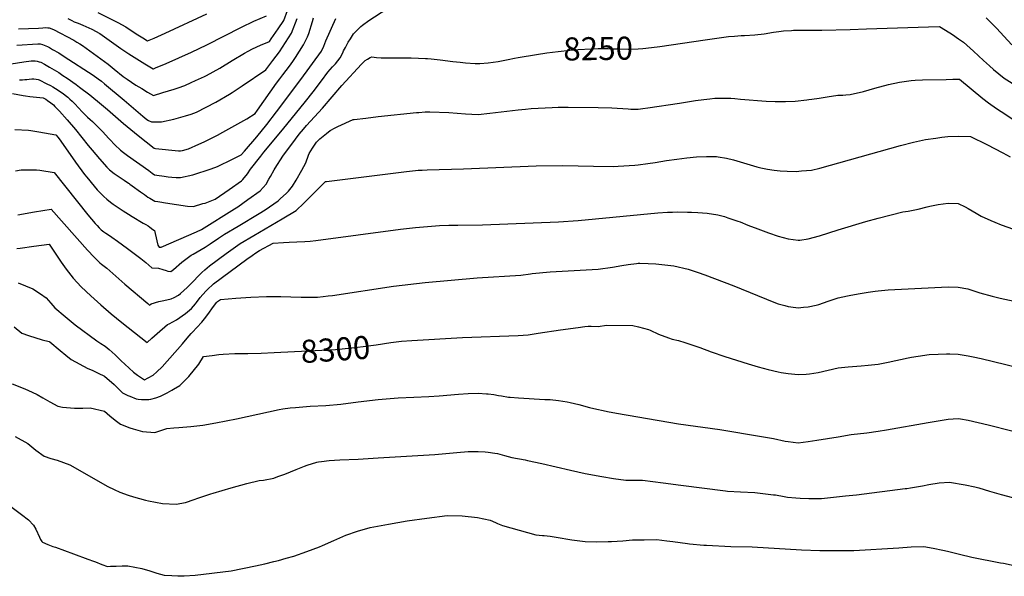
# Model space of a CAD drawing. Units: inches. Extents: x 2535372 to 2540791, y 1540691 to 1546035.
# Drawn here: x 2537227 to 2538458, y 1542056 to 1542753 of the extents above; entities that cross this region are included whole.
import ezdxf
from ezdxf.enums import TextEntityAlignment as Align

# ---------------------------------------------------------------- set-up
doc = ezdxf.new("R2010")
doc.units = ezdxf.units.IN
doc.header["$MEASUREMENT"] = 0
doc.layers.add('tile_2465_32_contour_10ft', color=193, linetype='Continuous')
doc.styles.add('Arial', font='arial.ttf')

msp = doc.modelspace()

# ---------------------------------------------------------------- linework, layer by layer
at = {"layer": 'tile_2465_32_contour_10ft'}
for points, elevation in [([(2537217.8, 1542660.3), (2537231.2, 1542657.9), (2537233.8, 1542657.4), (2537239.5, 1542656.5), (2537243.7, 1542656.2), (2537256, 1542655), (2537259.3, 1542653.2), (2537261.6, 1542651.6), (2537265.7, 1542648.7), (2537269, 1542646), (2537270.8, 1542644.2), (2537273.6, 1542641.3), (2537276.5, 1542638.2), (2537286.1, 1542627.4), (2537296.4, 1542615.2), (2537312.5, 1542595.4), (2537317.2, 1542589.6), (2537326.3, 1542578.7), (2537335.5, 1542568.2), (2537338.9, 1542564.8), (2537344.7, 1542560.1), (2537351, 1542555.9), (2537357.4, 1542551.9), (2537362.9, 1542548.2), (2537363.7, 1542547.7), (2537364.6, 1542547), (2537367.4, 1542544.9), (2537377.8, 1542537.2), (2537382.6, 1542533.8), (2537387.1, 1542530.7), (2537389.3, 1542529.4), (2537391.4, 1542528.1), (2537395.8, 1542525.6), (2537399.3, 1542525), (2537401.9, 1542524.6), (2537409.2, 1542523.5), (2537422.9, 1542521.5), (2537436.7, 1542519.5), (2537443.9, 1542519), (2537455.8, 1542522.5), (2537458.7, 1542523.3), (2537471.1, 1542528.1), (2537488.8, 1542540.2), (2537504.2, 1542551.1), (2537505.7, 1542552.8), (2537511.6, 1542559.7), (2537515.4, 1542565.5), (2537528.2, 1542581.9), (2537531.9, 1542586.7), (2537555.5, 1542614.8), (2537584.2, 1542650.1), (2537593.8, 1542662.5), (2537604, 1542676.3), (2537612.2, 1542686.9), (2537618, 1542693.7), (2537621.4, 1542697.3), (2537627.5, 1542704.7), (2537630.8, 1542711.3), (2537631.7, 1542713.6), (2537633.9, 1542717.9), (2537637.6, 1542724.3), (2537640.3, 1542728.7), (2537644.2, 1542734.9), (2537646.7, 1542737.6), (2537653.4, 1542744.2), (2537655.3, 1542745.6), (2537663.3, 1542751.5), (2537685.9, 1542766.4)], 8240), ([(2537225.1, 1542741.2), (2537250.1, 1542742.2), (2537255.6, 1542742.6), (2537259.5, 1542742.7), (2537261.8, 1542742.6), (2537263.7, 1542742.3), (2537269, 1542740.4), (2537294.2, 1542726.9), (2537298.1, 1542724.6), (2537301.8, 1542722.4), (2537305.3, 1542720.2), (2537337.2, 1542696.9), (2537344.9, 1542690.7), (2537355.9, 1542681.5), (2537360.9, 1542678.1), (2537372, 1542670.9), (2537379.3, 1542666.4), (2537386.7, 1542662.1), (2537394.1, 1542657.9), (2537405.8, 1542661.4), (2537419.8, 1542665.7), (2537425, 1542667.5), (2537433, 1542670.4), (2537441.1, 1542674), (2537446.5, 1542676.4), (2537457.8, 1542681.7), (2537460.2, 1542683), (2537476.8, 1542692.1), (2537492.3, 1542701.5), (2537508, 1542710.9), (2537512.2, 1542713.3), (2537517.7, 1542716), (2537527.7, 1542720.6), (2537538.9, 1542725.5), (2537541.3, 1542728.8), (2537549.8, 1542741.3), (2537556.8, 1542751.6), (2537561.6, 1542764.2)], 8200), ([(2537324.2, 1542761.5), (2537349.5, 1542749.1), (2537359.3, 1542743.7), (2537372.5, 1542735), (2537380.5, 1542729.9), (2537386.6, 1542726.1), (2537394.9, 1542729.7), (2537408.4, 1542735.7), (2537460.9, 1542760)], 8180), ([(2537208, 1542696.3), (2537231.9, 1542699.8), (2537240.9, 1542701), (2537243.8, 1542701.3), (2537246.2, 1542701.2), (2537248.6, 1542700.9), (2537251.2, 1542700.1), (2537253.1, 1542699.4), (2537257.6, 1542697), (2537264.1, 1542693.4), (2537269.6, 1542690), (2537275.5, 1542686.4), (2537280.8, 1542683), (2537285.9, 1542679.5), (2537297.3, 1542671.6), (2537301.5, 1542668.4), (2537314.5, 1542658.6), (2537319.3, 1542654.6), (2537324, 1542650.8), (2537336.5, 1542640.3), (2537356.4, 1542622.9), (2537374.8, 1542607.8), (2537394.9, 1542591.8), (2537396.4, 1542591.5), (2537425.4, 1542588.6), (2537427.6, 1542588.5), (2537430.4, 1542589.1), (2537437.6, 1542591.1), (2537450.7, 1542596.7), (2537457.3, 1542599.8), (2537474.2, 1542608.3), (2537480.9, 1542612), (2537510.8, 1542628.7), (2537521.2, 1542635.3), (2537524.1, 1542639.4), (2537532, 1542650.7), (2537539.9, 1542662), (2537547.8, 1542673.3), (2537552, 1542678.7), (2537555.9, 1542683.8), (2537564, 1542694.5), (2537568.2, 1542700.4), (2537571.7, 1542705.5), (2537581.7, 1542721), (2537586.5, 1542731.1), (2537588.3, 1542735.2), (2537593, 1542750.4), (2537594.1, 1542754.9)], 8220), ([(2537223.2, 1542720.8), (2537249.2, 1542722.5), (2537252.4, 1542722.3), (2537255.1, 1542721.6), (2537261.4, 1542718.9), (2537263.8, 1542717.7), (2537267.8, 1542715.5), (2537275.6, 1542711.1), (2537282.5, 1542706.7), (2537318.5, 1542683.1), (2537324.7, 1542678.8), (2537328.8, 1542675.6), (2537332.9, 1542672.3), (2537357.5, 1542651.8), (2537380.7, 1542632), (2537385.8, 1542627.8), (2537387.9, 1542626.6), (2537391.6, 1542625), (2537394.5, 1542624.9), (2537401.1, 1542624.8), (2537403.9, 1542625), (2537419.5, 1542628.3), (2537434, 1542632.3), (2537440.9, 1542634.4), (2537447.7, 1542637), (2537472, 1542649.5), (2537489, 1542659.4), (2537492.3, 1542661.5), (2537504.8, 1542669.8), (2537534.3, 1542689.8), (2537543.4, 1542701.7), (2537551.5, 1542712.5), (2537559.2, 1542724.1), (2537566.7, 1542735.9), (2537573.8, 1542753.9)], 8210), ([(2537226.6, 1542677.2), (2537230, 1542677.4), (2537233.3, 1542677.6), (2537235.8, 1542677.9), (2537238.7, 1542678.3), (2537241.7, 1542678.6), (2537244.2, 1542678.7), (2537247.1, 1542678.4), (2537250, 1542677.6), (2537251.1, 1542677.2), (2537260.8, 1542672.5), (2537265.2, 1542670.2), (2537268, 1542668.6), (2537274.9, 1542664.5), (2537281.3, 1542660), (2537285.4, 1542656.8), (2537287, 1542655.5), (2537289.4, 1542653.4), (2537292.2, 1542650.9), (2537295.8, 1542647.2), (2537305, 1542637.2), (2537305.7, 1542636.4), (2537308.7, 1542633.5), (2537311.6, 1542630.7), (2537314.7, 1542627.9), (2537317.7, 1542625.1), (2537324.9, 1542618), (2537330.8, 1542612.2), (2537337.8, 1542604.5), (2537347.3, 1542594.6), (2537351.1, 1542591), (2537352.8, 1542589.4), (2537356.3, 1542586.6), (2537361.6, 1542582.6), (2537388, 1542563.8), (2537392.4, 1542560.8), (2537395.4, 1542558.7), (2537398, 1542558.3), (2537407.2, 1542556.9), (2537412.4, 1542556.2), (2537417, 1542555.7), (2537422.4, 1542555.3), (2537427.7, 1542555.2), (2537443, 1542558.4), (2537466.3, 1542566.2), (2537473.9, 1542568.9), (2537492.9, 1542578.1), (2537503.7, 1542583.6), (2537507.8, 1542588.2), (2537523.2, 1542606), (2537535.9, 1542621.6), (2537548, 1542637.4), (2537578.2, 1542677.7), (2537603.9, 1542713.1), (2537606.9, 1542719.7), (2537609.5, 1542726.3), (2537622.2, 1542754.1)], 8230), ([(2537287, 1542753.9), (2537292, 1542751.5), (2537295, 1542750.1), (2537299.7, 1542748.2), (2537305.5, 1542745.8), (2537316.8, 1542740.8), (2537326.9, 1542735.5), (2537344.3, 1542722.8), (2537353.1, 1542716.5), (2537363, 1542709.9), (2537383.2, 1542697.3), (2537393.7, 1542691), (2537394.2, 1542691.2), (2537396.5, 1542692.2), (2537409.8, 1542697.8), (2537425.8, 1542704.8), (2537441.7, 1542712.1), (2537460.5, 1542721), (2537504, 1542743.4), (2537519.5, 1542750.7), (2537535.4, 1542757.6)], 8190), ([(2538435, 1542754.8), (2538444.8, 1542745.5), (2538448.6, 1542741.8), (2538457.3, 1542732), (2538467.1, 1542721.1)], 8240), ([(2538027.1, 1542719.2), (2538083.9, 1542727.6), (2538113.2, 1542731.6), (2538120.3, 1542732.1), (2538129, 1542732.7), (2538133.1, 1542732.9), (2538145.9, 1542733.5), (2538157.7, 1542735.1), (2538169.4, 1542737), (2538175.8, 1542737.9), (2538181.6, 1542738.5), (2538191.6, 1542739.2), (2538194.1, 1542739.3), (2538202.9, 1542739.5), (2538229.5, 1542739.6), (2538265.3, 1542740.2), (2538285.4, 1542741.2), (2538362.9, 1542743.6), (2538376.8, 1542744), (2538378.8, 1542742.8), (2538393.1, 1542734), (2538400.7, 1542728.7), (2538406.8, 1542724.4), (2538419.4, 1542713.1), (2538431.8, 1542701.4), (2538439.2, 1542694.8), (2538444.4, 1542690.1), (2538457.6, 1542679.5), (2538470.9, 1542671.1)], 8250), ([(2537873, 1542709), (2537886, 1542711), (2537900, 1542712.8), (2537914.4, 1542714.5), (2537925, 1542715.2), (2537941.1, 1542716.1), (2537950, 1542716.5), (2537962.5, 1542716.4), (2537966.3, 1542716.3), (2537975, 1542716), (2537987.5, 1542715.7), (2537990.7, 1542715.8), (2538000, 1542716), (2538005.7, 1542716.5), (2538024, 1542718.8), (2538027.1, 1542719.2)], 8250), ([(2537220.7, 1542615.4), (2537237.6, 1542614.4), (2537240.7, 1542614.2), (2537250.8, 1542612.5), (2537272, 1542608.5), (2537274.8, 1542605.3), (2537278.1, 1542600.7), (2537296.5, 1542574.3), (2537307.8, 1542558.9), (2537310.5, 1542555.6), (2537319.7, 1542544.2), (2537323.7, 1542539.8), (2537327.8, 1542535.5), (2537332.1, 1542531.3), (2537335.6, 1542528.2), (2537340.2, 1542524.5), (2537343.6, 1542522), (2537347.2, 1542519.5), (2537355.9, 1542513.7), (2537362.7, 1542509.2), (2537367.3, 1542506.4), (2537381, 1542498.1), (2537384.3, 1542496.5), (2537387.2, 1542494.6), (2537389.3, 1542493.2), (2537393.2, 1542490.3), (2537395.2, 1542488.8), (2537396.1, 1542485.1), (2537399.6, 1542470.4), (2537401.1, 1542468), (2537403.5, 1542468), (2537447.6, 1542487.4), (2537453.9, 1542490.2), (2537495.1, 1542515.9), (2537499.4, 1542518.6), (2537512.1, 1542527.5), (2537527.2, 1542538.5), (2537534.7, 1542547), (2537538.3, 1542553), (2537540.4, 1542556.6), (2537544.9, 1542565), (2537546, 1542566.9), (2537555.9, 1542582), (2537571.5, 1542603.2), (2537576.2, 1542609.3), (2537581.5, 1542615.7), (2537585.5, 1542620.3), (2537605.4, 1542642), (2537629.5, 1542670.1), (2537654.3, 1542697.1), (2537656.5, 1542699.5), (2537658.6, 1542701.5), (2537661.4, 1542703.4), (2537665.1, 1542705.2), (2537666.9, 1542706), (2537673, 1542705.5), (2537678.5, 1542705.1), (2537681.3, 1542704.9), (2537686.8, 1542704.7), (2537696.8, 1542704.8), (2537698.9, 1542705), (2537707.2, 1542705), (2537716.2, 1542704.8), (2537725.2, 1542704.4), (2537734.3, 1542704), (2537736.5, 1542703.9), (2537741.2, 1542703.5), (2537752.4, 1542702.5), (2537768.3, 1542700.4), (2537777.3, 1542699.4), (2537784.1, 1542698.6), (2537796.4, 1542697.9), (2537800, 1542697.7), (2537802.2, 1542697.9), (2537812.5, 1542698.6), (2537825.1, 1542700.2), (2537837.5, 1542703), (2537845.5, 1542704.6), (2537850, 1542705.5), (2537873, 1542709)], 8250), ([(2537221.6, 1542563.5), (2537228.4, 1542564.8), (2537242.8, 1542565), (2537247.6, 1542564.8), (2537251.8, 1542564.4), (2537269.9, 1542561.5), (2537311.9, 1542508.5), (2537321, 1542497.7), (2537323.4, 1542495), (2537326.1, 1542492.2), (2537328.4, 1542489.8), (2537330.3, 1542488.4), (2537331.9, 1542487.2), (2537334.5, 1542485.5), (2537336.5, 1542484.3), (2537341.8, 1542480.7), (2537349, 1542475.7), (2537361.7, 1542466.5), (2537378.2, 1542453.7), (2537384.4, 1542448.7), (2537392.1, 1542442.2), (2537400.3, 1542441.9), (2537405.7, 1542440.2), (2537409.9, 1542438.7), (2537412, 1542437.9), (2537415.7, 1542437.6), (2537418.9, 1542440.3), (2537429.5, 1542449.3), (2537440.9, 1542458), (2537443.8, 1542459.5), (2537458.8, 1542468), (2537464.8, 1542472.1), (2537475.3, 1542479.2), (2537482.7, 1542484.2), (2537499.7, 1542494.4), (2537526.1, 1542510.2), (2537533.6, 1542514.9), (2537549.9, 1542526.1), (2537553, 1542528.9), (2537559.9, 1542535.1), (2537563, 1542538.2), (2537567.8, 1542544.5), (2537572.4, 1542552), (2537579.5, 1542564.3), (2537584.3, 1542573.4), (2537587.7, 1542583.1), (2537588.6, 1542585.1), (2537592.8, 1542592), (2537597.8, 1542599.2), (2537599.4, 1542600.9), (2537602.1, 1542603.7), (2537610.3, 1542610.4), (2537614.8, 1542613.8), (2537621.3, 1542617.4), (2537624.7, 1542619.1), (2537643.6, 1542627.8), (2537644.1, 1542627.8), (2537644.9, 1542627.9), (2537659.5, 1542629.6), (2537674.9, 1542631.4), (2537723, 1542636.4), (2537725.9, 1542636.7), (2537733.5, 1542637.2), (2537739.6, 1542637.2), (2537763.4, 1542636.5), (2537784.1, 1542634.9), (2537800, 1542634.1), (2537814.4, 1542635.7), (2537850, 1542640), (2537859.2, 1542640.8), (2537866.4, 1542641.4), (2537892.6, 1542642.7), (2537900, 1542643), (2537912.5, 1542643.2), (2537950, 1542642.9), (2537967.2, 1542642.2), (2537987.5, 1542640.9), (2537990.7, 1542640.8), (2538000, 1542640.7), (2538005.8, 1542641.4), (2538012, 1542642.3), (2538051.6, 1542648.2), (2538071.9, 1542651.6), (2538082, 1542652.9), (2538089.8, 1542653.7), (2538096, 1542654.3), (2538115.8, 1542654.3), (2538121.1, 1542653.9), (2538128.2, 1542653.3), (2538160.1, 1542650.8), (2538171.4, 1542650.4), (2538184.1, 1542650.3), (2538196.3, 1542650.9), (2538210.9, 1542652.3), (2538213.3, 1542652.6), (2538217.1, 1542653.1), (2538226.2, 1542654.6), (2538236.4, 1542656.3), (2538249.9, 1542658.4), (2538256.1, 1542658.4), (2538259.6, 1542658.5), (2538265.3, 1542659.1), (2538281.6, 1542662.9), (2538296, 1542666.9), (2538312.9, 1542671.4), (2538326.9, 1542674.5), (2538341.5, 1542676.4), (2538346.4, 1542676.8), (2538355.4, 1542677.2), (2538385, 1542678), (2538393.4, 1542678.1), (2538401.8, 1542678.1), (2538431.1, 1542654.1), (2538438.1, 1542648.5), (2538448.2, 1542641.5), (2538453.9, 1542637.6), (2538486, 1542616.7)], 8260), ([(2537224.4, 1542508.5), (2537245.3, 1542512.4), (2537266.1, 1542515.7), (2537311.5, 1542464.3), (2537319.9, 1542455.4), (2537327, 1542448.3), (2537329, 1542446.9), (2537332.3, 1542444.5), (2537335.7, 1542441.6), (2537358.2, 1542421.6), (2537386.8, 1542397.4), (2537389.1, 1542395.6), (2537391.1, 1542397.1), (2537400.5, 1542400.1), (2537407, 1542401.3), (2537416, 1542403.5), (2537420, 1542405.2), (2537425.1, 1542407.9), (2537427.9, 1542410), (2537435.9, 1542417.4), (2537445.2, 1542426.8), (2537448.7, 1542430.6), (2537454.5, 1542436.3), (2537458.4, 1542439.8), (2537464, 1542444.6), (2537485, 1542460.2), (2537493.5, 1542466.4), (2537502.3, 1542472.5), (2537519.3, 1542482.8), (2537554.7, 1542503.3), (2537572.3, 1542513.8), (2537581.9, 1542523.1), (2537591.3, 1542532.4), (2537600.7, 1542541.7), (2537609.2, 1542550), (2537610.4, 1542550.2), (2537710.5, 1542562.7), (2537721.5, 1542563.9), (2537724.9, 1542564.2), (2537729.9, 1542564.5), (2537736.4, 1542564.9), (2537781.7, 1542565.9), (2537872.7, 1542569.9), (2537905.8, 1542570.2), (2537944.4, 1542569.4), (2537969.1, 1542569.1), (2537975, 1542569.5), (2537995.7, 1542570.8), (2538000, 1542571.2), (2538012.2, 1542572.7), (2538021.1, 1542573.9), (2538035.5, 1542576.3), (2538048.5, 1542578.2), (2538060.9, 1542579.7), (2538072.8, 1542581.1), (2538085.5, 1542581.6), (2538097.9, 1542581.3), (2538100.2, 1542581), (2538110.6, 1542579.2), (2538119.1, 1542577.3), (2538123.3, 1542576.1), (2538135.9, 1542572.1), (2538148.6, 1542568.5), (2538153.6, 1542567.5), (2538161.6, 1542565.8), (2538169.9, 1542564.3), (2538177.4, 1542563.5), (2538186.4, 1542563.1), (2538197.5, 1542562.9), (2538204.2, 1542563.4), (2538216.7, 1542564.3), (2538227.2, 1542566.7), (2538314.9, 1542591.4), (2538328.1, 1542595.3), (2538344.3, 1542599.5), (2538359.2, 1542602.6), (2538372.3, 1542604.5), (2538379.6, 1542605.6), (2538387.2, 1542606.4), (2538401.1, 1542607), (2538415.6, 1542606.3), (2538435.9, 1542596.5), (2538456, 1542586.1), (2538465.3, 1542581.1)], 8270), ([(2537223.2, 1542466.4), (2537227.3, 1542467), (2537244.3, 1542469.5), (2537263.6, 1542471.8), (2537276.7, 1542451.9), (2537278.5, 1542449.1), (2537284.6, 1542440.5), (2537293.4, 1542429.4), (2537298.5, 1542423.7), (2537303.7, 1542418.3), (2537315.8, 1542407), (2537328, 1542395.8), (2537340.9, 1542384.6), (2537354.5, 1542373.8), (2537386, 1542349), (2537391.9, 1542354.4), (2537398.4, 1542360.1), (2537411.4, 1542371.3), (2537413.7, 1542372.3), (2537422.8, 1542377.3), (2537433.9, 1542385), (2537441.7, 1542391.5), (2537446.4, 1542397), (2537447.8, 1542398.8), (2537452.3, 1542405.1), (2537459.6, 1542413), (2537461.2, 1542414.6), (2537469, 1542422), (2537510.7, 1542452.9), (2537517.2, 1542457.6), (2537521.9, 1542460.9), (2537526.6, 1542463.8), (2537543.7, 1542473.2), (2537556.7, 1542473.9), (2537563.5, 1542474.3), (2537573.2, 1542474.7), (2537583.3, 1542475.3), (2537589.7, 1542475.7), (2537597, 1542476.4), (2537702.7, 1542490.6), (2537721.5, 1542492.7), (2537741.6, 1542494.4), (2537751.5, 1542495), (2537763.2, 1542495.6), (2537774.5, 1542495.7), (2537805.5, 1542496), (2537900.3, 1542499.8), (2537925, 1542501.5), (2538024.6, 1542510.8), (2538036.9, 1542511.7), (2538042.8, 1542511.9), (2538049.3, 1542512.1), (2538061.9, 1542512), (2538066.7, 1542512), (2538074.6, 1542511.6), (2538086.2, 1542510.6), (2538099.8, 1542508.7), (2538107.8, 1542506.3), (2538112.3, 1542504.9), (2538119.7, 1542502.4), (2538124.7, 1542500.6), (2538127.5, 1542499.6), (2538137.1, 1542495.4), (2538149.5, 1542490.9), (2538163.2, 1542485.9), (2538174.9, 1542481.8), (2538187.5, 1542478.4), (2538200, 1542476.7), (2538202.3, 1542477), (2538212.5, 1542478.5), (2538226.6, 1542482.1), (2538250, 1542489.9), (2538284.8, 1542500.3), (2538300.2, 1542504.5), (2538331.1, 1542512.1), (2538337.6, 1542513.2), (2538350.1, 1542515.7), (2538361.3, 1542518.7), (2538364.8, 1542519.5), (2538375.1, 1542521.4), (2538387.6, 1542523), (2538400.1, 1542522.5), (2538408.8, 1542518.4), (2538412.6, 1542516.3), (2538422.7, 1542510.7), (2538429, 1542507), (2538441.2, 1542501.3), (2538446, 1542499.2), (2538454, 1542496.1), (2538469.5, 1542490.4)], 8280), ([(2537224.6, 1542423.4), (2537243.1, 1542415.9), (2537252.7, 1542409.8), (2537259.9, 1542404.5), (2537265.6, 1542397.8), (2537270.5, 1542392.1), (2537283.4, 1542381.4), (2537296.2, 1542371), (2537323.2, 1542350.9), (2537328.2, 1542347.7), (2537333.6, 1542344.4), (2537338.4, 1542340.2), (2537345.9, 1542333.5), (2537353.6, 1542326), (2537358.1, 1542321.5), (2537368.9, 1542311.8), (2537373.8, 1542308.1), (2537382.9, 1542302.3), (2537387.3, 1542304.4), (2537393.7, 1542308.1), (2537398.3, 1542312.1), (2537405, 1542318.4), (2537430.4, 1542347.3), (2537436.3, 1542354.1), (2537440.9, 1542360.2), (2537442.7, 1542361.9), (2537448.3, 1542367.7), (2537454.5, 1542374.4), (2537459.4, 1542380.4), (2537464.1, 1542386.7), (2537467, 1542390.8), (2537472.9, 1542398.9), (2537473.9, 1542399.9), (2537477.7, 1542402.7), (2537497.1, 1542404.1), (2537515.8, 1542405.5), (2537535.1, 1542406.2), (2537553.3, 1542406.5), (2537565.9, 1542406.1), (2537578.5, 1542405.5), (2537581.6, 1542405.4), (2537591.5, 1542405.5), (2537599.2, 1542405.6), (2537606.3, 1542406.3), (2537612.6, 1542407), (2537618, 1542407.8), (2537694.3, 1542419.3), (2537733.6, 1542424), (2537798.8, 1542429.8), (2537853.5, 1542432.9), (2537865.6, 1542434.7), (2537867.5, 1542435.2), (2537889.9, 1542437), (2537950, 1542440.5), (2537968.1, 1542443.2), (2537979.8, 1542445.3), (2537987.5, 1542446.5), (2537997.8, 1542447.8), (2538000, 1542448), (2538002, 1542448), (2538012.5, 1542447.7), (2538022.3, 1542447.3), (2538044.7, 1542444.7), (2538062.5, 1542440.5), (2538064.9, 1542439.9), (2538075, 1542436.5), (2538083.5, 1542433.5), (2538119.7, 1542419.7), (2538169.7, 1542399.2), (2538175, 1542397.2), (2538183.3, 1542395), (2538187.5, 1542393.9), (2538191.1, 1542393.3), (2538200, 1542392.3), (2538206.7, 1542392.8), (2538212.5, 1542393.4), (2538222.7, 1542395.4), (2538226.1, 1542396.2), (2538237.5, 1542400.4), (2538250, 1542404.7), (2538261.7, 1542407.1), (2538263.9, 1542407.5), (2538275, 1542409.5), (2538287.5, 1542411.6), (2538296.6, 1542413.1), (2538300, 1542413.6), (2538312.5, 1542414.6), (2538362.5, 1542417.3), (2538387.5, 1542418.4), (2538400, 1542418.1), (2538412.1, 1542415.8), (2538418.7, 1542413.8), (2538423.6, 1542412.1), (2538427.1, 1542410.8), (2538442.8, 1542406.8), (2538447.7, 1542405.5), (2538452.6, 1542404.4), (2538503.7, 1542393.5)], 8290), ([(2537219.6, 1542368.3), (2537229.5, 1542360.3), (2537237.7, 1542357.5), (2537254.8, 1542352.3), (2537263.5, 1542350.1), (2537264.3, 1542349.7), (2537277.4, 1542338.7), (2537284.3, 1542333), (2537291.2, 1542327.4), (2537311.9, 1542316.2), (2537317.2, 1542314), (2537324.9, 1542310.4), (2537332.6, 1542306.8), (2537344.9, 1542296.1), (2537355.1, 1542285.9), (2537361.9, 1542282.5), (2537364.3, 1542281.5), (2537372.4, 1542278.2), (2537374.9, 1542278), (2537378.9, 1542277.6), (2537381.7, 1542277.4), (2537388.2, 1542277.4), (2537390.6, 1542278), (2537396.9, 1542279.6), (2537402.7, 1542281.6), (2537411.1, 1542285.8), (2537416.9, 1542289.1), (2537419.2, 1542290.4), (2537426.9, 1542295), (2537438.3, 1542306.1), (2537450.6, 1542321.7), (2537456.6, 1542331.5), (2537467.3, 1542332.7), (2537475.9, 1542333.6), (2537481.3, 1542334.1), (2537495.8, 1542335), (2537511.9, 1542334.9), (2537528.6, 1542335.4), (2537545.1, 1542336.3)], 8300), ([(2537697.5, 1542349.6), (2537704.3, 1542350.5), (2537716.9, 1542351.4), (2537780.4, 1542355.2), (2537850.2, 1542357.6), (2537856.4, 1542358), (2537862.7, 1542358.6), (2537875.2, 1542360.3), (2537903.1, 1542364.8), (2537925.1, 1542367.7), (2537933.3, 1542368.7), (2537937.6, 1542369.1), (2537941.3, 1542369.3), (2537950.2, 1542369), (2537960.5, 1542370.4), (2537993.3, 1542370), (2538000.4, 1542368.5), (2538012.9, 1542365.1), (2538015.2, 1542364.2), (2538025.4, 1542359.3), (2538037.9, 1542354.6), (2538042.5, 1542352.9), (2538050.3, 1542351.5), (2538058.4, 1542348.9), (2538077.2, 1542342.5), (2538091.3, 1542337.2), (2538108.5, 1542331.4), (2538137.8, 1542322.2), (2538150.3, 1542318.5), (2538162.7, 1542315.1), (2538175.1, 1542312.1), (2538178.9, 1542311.4), (2538187.5, 1542310), (2538200, 1542308.7), (2538210, 1542309.4), (2538214.4, 1542309.7), (2538225, 1542311.4), (2538237.5, 1542314.2), (2538250, 1542317.1), (2538262.5, 1542318.3), (2538279, 1542319.5), (2538287.5, 1542320.4), (2538300, 1542321.7), (2538312.5, 1542324.3), (2538337.5, 1542329.6), (2538341.9, 1542330.5), (2538350, 1542331.7), (2538363.9, 1542333.6), (2538375, 1542334.4), (2538385.6, 1542334.6), (2538389.7, 1542334.6), (2538400, 1542334.2), (2538412.5, 1542332.3), (2538419.1, 1542331), (2538428.8, 1542328.9), (2538475, 1542317.4)], 8300), ([(2537545.1, 1542336.3), (2537621.5, 1542340.2), (2537641.9, 1542342), (2537656.3, 1542343.7), (2537672.5, 1542345.9), (2537690.6, 1542348.7), (2537697.5, 1542349.6)], 8300), ([(2537217.2, 1542297.2), (2537231.1, 1542291.8), (2537236.9, 1542289.3), (2537248.5, 1542283.7), (2537255.6, 1542279.4), (2537264.2, 1542274.7), (2537274.3, 1542269.3), (2537280.3, 1542268.1), (2537290.4, 1542267), (2537295.3, 1542266.6), (2537305.8, 1542266.8), (2537315, 1542267.2), (2537332.9, 1542262.9), (2537339.4, 1542257.2), (2537345.9, 1542251.7), (2537352.8, 1542246.7), (2537364.6, 1542242.2), (2537368.5, 1542240.8), (2537380.3, 1542237.3), (2537395.5, 1542236.3), (2537401.9, 1542238.3), (2537408.3, 1542240.5), (2537410.6, 1542241.3), (2537419.4, 1542241.9), (2537425.5, 1542242.3), (2537440.6, 1542243.6), (2537444.4, 1542244), (2537455.8, 1542245.5), (2537471.9, 1542248.2), (2537498, 1542253.3), (2537551.2, 1542264.8), (2537555.9, 1542265.7), (2537564.8, 1542266.9), (2537571.4, 1542267.6), (2537589.9, 1542269.1), (2537609.3, 1542270.2), (2537628.3, 1542271.7), (2537650, 1542274.6), (2537675, 1542277.3), (2537700, 1542279.4), (2537719.5, 1542280.5), (2537738.3, 1542281.4), (2537751.4, 1542281.9), (2537775.4, 1542284.2), (2537787.5, 1542285), (2537800, 1542285.3), (2537810.3, 1542284.8), (2537812.6, 1542284.6), (2537819.5, 1542283.6), (2537825.2, 1542282.7), (2537829, 1542282), (2537837.8, 1542280.6), (2537839.9, 1542280.4), (2537850.3, 1542279.4), (2537883.2, 1542277.7), (2537888, 1542277.5), (2537890, 1542277.4), (2537900.6, 1542276.4), (2537911.2, 1542274.5), (2537915, 1542273.7), (2537925.8, 1542271.2), (2537939.4, 1542267.6), (2537948.3, 1542265.4), (2537956.3, 1542263.7), (2537961.7, 1542262.7), (2537972.8, 1542260.6), (2538038.2, 1542249), (2538050.6, 1542247), (2538102, 1542239.9), (2538154.4, 1542231.4), (2538169.2, 1542228.7), (2538183.7, 1542225.5), (2538187.6, 1542224.8), (2538200, 1542223.5), (2538212.5, 1542225), (2538223.5, 1542226.5), (2538250, 1542231), (2538266.5, 1542233.6), (2538285.9, 1542236), (2538300, 1542237.8), (2538310.5, 1542239.5), (2538362.5, 1542248.9), (2538387.5, 1542253.1), (2538400, 1542253.9), (2538403.3, 1542253.3), (2538412.5, 1542251.8), (2538437.5, 1542245.8), (2538496.9, 1542230.8)], 8310), ([(2537221.1, 1542231.4), (2537236.9, 1542222.3), (2537246.9, 1542214.3), (2537257.5, 1542206.7), (2537265.5, 1542203.9), (2537273.7, 1542201.7), (2537289.5, 1542195.8), (2537289.5, 1542195.8), (2537336.7, 1542168.7), (2537345, 1542164.8), (2537351.9, 1542161.6), (2537362.3, 1542157.9), (2537369.1, 1542155.7), (2537384, 1542151.7), (2537387.6, 1542150.9), (2537405.4, 1542147.6), (2537422.4, 1542146.4), (2537433.9, 1542148.6), (2537444.9, 1542152.4), (2537449.4, 1542154.1), (2537465.8, 1542159.5), (2537468.8, 1542160.4), (2537491.2, 1542166.8), (2537510.9, 1542172.3), (2537526.3, 1542176), (2537531.5, 1542176.7), (2537544.5, 1542179.2), (2537549.6, 1542181), (2537558.3, 1542184.1), (2537572.4, 1542190.1), (2537582.8, 1542194.3), (2537586.3, 1542195.4), (2537598.3, 1542199), (2537600.4, 1542199.5), (2537604.1, 1542200), (2537613.6, 1542201.2), (2537626.8, 1542201.9), (2537650, 1542202.9), (2537675, 1542204.4), (2537745.6, 1542208.6), (2537773.5, 1542211.4), (2537787.6, 1542212.4), (2537800, 1542212.6), (2537808.8, 1542212), (2537812.6, 1542211.7), (2537820.9, 1542210.5), (2537824, 1542209.8), (2537833, 1542207.3), (2537842, 1542204.9), (2537858.8, 1542201.9), (2537861.5, 1542201.4), (2537879.4, 1542197.4), (2537915.5, 1542188.9), (2537933.8, 1542184.9), (2537954.5, 1542181), (2537969.2, 1542178.5), (2537984.5, 1542176.6), (2537991.3, 1542176.7), (2538005.6, 1542176.5), (2538018.4, 1542175), (2538031.3, 1542173.3), (2538053.3, 1542170.2), (2538109.4, 1542163.2), (2538111.8, 1542163), (2538128, 1542162), (2538145.8, 1542161.1), (2538169.2, 1542158.4), (2538171.8, 1542158.1), (2538182.8, 1542156.1), (2538186.8, 1542155.3), (2538197.3, 1542154.5), (2538202.8, 1542154.1), (2538213.6, 1542153.6), (2538219.1, 1542153.6), (2538229.1, 1542153.7), (2538259.3, 1542156.9), (2538273, 1542158.3), (2538334.1, 1542166), (2538336.1, 1542166.3), (2538340.6, 1542167.1), (2538355.5, 1542169.6), (2538363.4, 1542171.1), (2538376.4, 1542173.1), (2538389.5, 1542173.9), (2538408.9, 1542170.9), (2538421, 1542168.1), (2538426, 1542166.8), (2538439.4, 1542163), (2538454, 1542158.6), (2538468, 1542154.8)], 8320), ([(2537202.3, 1542153.6), (2537229.1, 1542133.7), (2537237.9, 1542126.9), (2537243.9, 1542120.4), (2537246.7, 1542115.3), (2537251.5, 1542105.5), (2537252.9, 1542102.4), (2537254.5, 1542099.7), (2537255.3, 1542099.2), (2537261.9, 1542096.3), (2537268.1, 1542093.8), (2537271.6, 1542092.6), (2537294.1, 1542084.4), (2537312, 1542077.9), (2537319, 1542075.3), (2537321.4, 1542074.3), (2537329.6, 1542070.9), (2537336.3, 1542068.7), (2537340.4, 1542069), (2537347.5, 1542069.2), (2537354.7, 1542069.4), (2537361.8, 1542069.4), (2537379.6, 1542065.9), (2537389.3, 1542063), (2537398.2, 1542060.2), (2537407.3, 1542057.7), (2537417, 1542057.3), (2537424.5, 1542057), (2537432.3, 1542056.8), (2537446.2, 1542057.9), (2537491.1, 1542063.2), (2537521.6, 1542069.5), (2537533.1, 1542072), (2537544.3, 1542074.7), (2537550.2, 1542076.2), (2537560.1, 1542079), (2537569.6, 1542081.7), (2537585.7, 1542087.5), (2537601.7, 1542093.4), (2537605.5, 1542094.8), (2537619.7, 1542101.3), (2537630.9, 1542106.2), (2537634.5, 1542107.8), (2537649.3, 1542112.7), (2537665, 1542117.3), (2537687.8, 1542121.6), (2537711, 1542125.7), (2537735.7, 1542129.1), (2537761.1, 1542132.3), (2537779.9, 1542132), (2537799.3, 1542129.9), (2537815, 1542126.5), (2537821.7, 1542123.6), (2537824.2, 1542122.4), (2537830.5, 1542119.7), (2537872.1, 1542108.2), (2537880.3, 1542107.5), (2537882.6, 1542107.3), (2537889.9, 1542106.5), (2537897.5, 1542105.3), (2537916.9, 1542102.1), (2537933.8, 1542099.8), (2537948.1, 1542099.6), (2537962.6, 1542099.7), (2537966.9, 1542099.8), (2537980.8, 1542100.9), (2537993, 1542101.9), (2538007.6, 1542102.1), (2538023.2, 1542102.2), (2538036, 1542100.9), (2538043.2, 1542099.8), (2538061.9, 1542097.3), (2538064.4, 1542096.9), (2538082.1, 1542095.4), (2538085.5, 1542095.1), (2538116, 1542093.7), (2538142.7, 1542093), (2538204.1, 1542089.6), (2538227.1, 1542088.7), (2538248.6, 1542088.5), (2538269.9, 1542088.7), (2538326, 1542092.1), (2538341.4, 1542093), (2538357.4, 1542093.5), (2538369, 1542091.5), (2538381.1, 1542089.2), (2538386.7, 1542087.9), (2538401.8, 1542084.2), (2538417.1, 1542080.1), (2538453.2, 1542073.2), (2538456.7, 1542072.6), (2538532.7, 1542056.3)], 8330)]:
    msp.add_lwpolyline(points, dxfattribs=dict(at, elevation=elevation))

# ---------------------------------------------------------------- texts
at = {"color": 18, "style": 'Arial'}
for s, rotation, p in [('8250', 0.8076, (2537950, 1542716.5)), ('8300', 3.9463, (2537621.5, 1542340.2))]:
    msp.add_text(s, height=28.8, rotation=rotation, dxfattribs=at).set_placement(p, align=Align.MIDDLE_CENTER)

doc.saveas('drawing.dxf')
